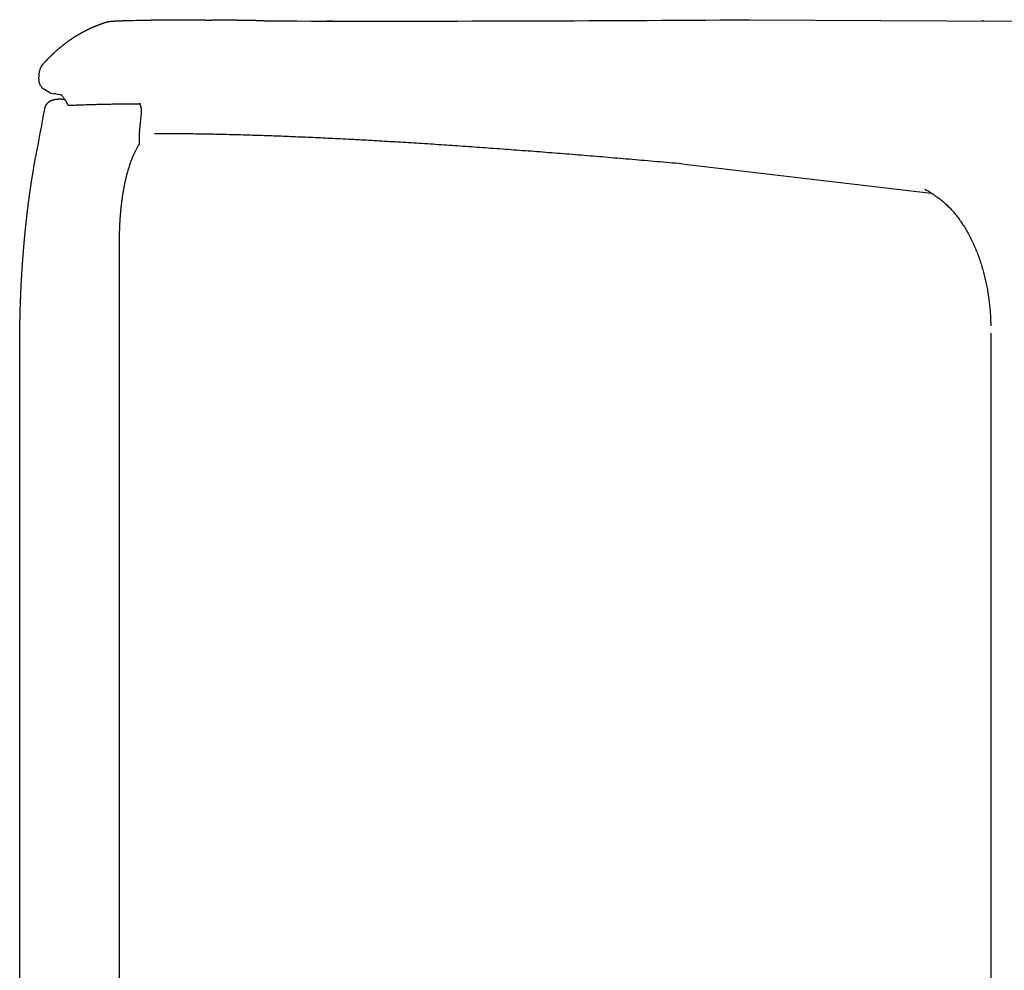
# Model space of a CAD drawing. Extents: x -65846 to 19517, y -104738 to 41141.
# Drawn here: x 7147 to 7694, y 29756 to 30284 of the extents above; entities that cross this region are included whole.
import ezdxf

# ---------------------------------------------------------------- set-up
doc = ezdxf.new("R2010")
doc.units = 0
doc.layers.get('0').update_dxf_attribs({"linetype": 'CONTINUOUS'})

msp = doc.modelspace()

# ---------------------------------------------------------------- linework, layer by layer
at = {"color": 40, "linetype": 'Continuous'}
for p, q in [((7196.47, 30283.14), (7196.47, 30283.14)), ((7196.47, 30283.14), (7196.47, 30283.14)), ((7250.03, 30284.28), (7253.54, 30284.29)), ((7282.61, 30283.86), (7284.71, 30283.81)), ((7320.37, 30283.75), (7317.31, 30283.75)), ((7552.29, 30284.5), (7698.48, 30283.69)), ((7682.12, 30283.93), (7681.64, 30283.93)), ((7157.41, 30251.6), (7157.8, 30255.83)), ((7163.92, 30243.62), (7166.28, 30243.28)), ((7170.03, 30240.39), (7171.16, 30240.39)), ((7171.03, 30241.26), (7170.98, 30241.33)), ((7170.98, 30241.33), (7171.03, 30241.26)), ((7213.84, 30237.8), (7212.9, 30237.8)), ((7214.21, 30232.8), (7213.43, 30223.34)), ((7213.3, 30221.76), (7213.3, 30221.95)), ((7213.3, 30215.35), (7213.3, 30221.76)), ((7514.71, 30204.34), (7653.3, 30188.1)), ((7202.07, 30161.76), (7202.07, 29466.31)), ((7686.45, 30110.31), (7686.45, 29490.31)), ((7146.78, 29393.45), (7146.78, 30102.27))]:
    msp.add_line(p, q, dxfattribs=at)
for centre, radius, start, end in [((7237.71, 29168.9), 1115.38, 91.0161, 91.66638), ((7304.35, 36247.41), 5963.63, 269.811268, 269.887596), ((7347.47, 57658.12), 27374.39, 269.885266, 270.428698), ((7163.9, 30255.27), 6.13, 138.578, 174.7235), ((7163.41, 30251.05), 6.02, 174.7853, 238.4762), ((7007.17, 29997.62), 291.7, 57.495, 58.3434), ((7165.73, 30234.18), 9.11, 82.6251, 86.9917), ((7165.73, 30234.15), 9.14, 82.6294, 86.982), ((7190.77, 30436.03), 194.28, 262.9445, 263.7442), ((7170.03, 30233.76), 6.63, 90.0326, 94.6121), ((7165.53, 30237.92), 6.44, 32.0507, 51.1671), ((7164.11, 30237.1), 8.08, 23.4424, 31.0042), ((23258.71, 27291.4), 16365.11, 169.638489, 169.733773), ((7219.66, 30221.95), 6.36, 170.9576, 180.0025), ((7208.15, 30223.78), 5.29, 350.9539, 355.2889), ((7651.43, 30188.86), 1.96, 135.6156, 142.6829), ((7508.06, 29936.53), 290.49, 59.9998, 60.7778)]:
    msp.add_arc(centre, radius, start, end, dxfattribs=at)
for points, knots in [([(7194.86, 30282.98), (7194.75, 30282.94), (7194.54, 30282.88), (7194.22, 30282.78), (7193.91, 30282.67), (7193.59, 30282.57), (7193.28, 30282.46), (7192.96, 30282.36), (7192.65, 30282.25), (7192.33, 30282.14), (7192.02, 30282.03), (7191.71, 30281.91), (7191.39, 30281.8), (7191.08, 30281.68), (7190.77, 30281.57), (7190.46, 30281.45), (7190.15, 30281.33), (7189.84, 30281.21), (7189.53, 30281.08), (7189.22, 30280.96), (7188.91, 30280.83), (7188.6, 30280.71), (7188.3, 30280.58), (7187.99, 30280.45), (7187.69, 30280.32), (7187.38, 30280.19), (7187.08, 30280.05), (7186.77, 30279.92), (7186.47, 30279.78), (7186.17, 30279.64), (7185.86, 30279.5), (7185.56, 30279.36), (7185.26, 30279.22), (7184.96, 30279.08), (7184.66, 30278.93), (7184.36, 30278.79), (7184.06, 30278.64), (7183.77, 30278.49), (7183.47, 30278.34), (7183.17, 30278.19), (7182.88, 30278.04), (7182.58, 30277.88), (7182.29, 30277.73), (7182, 30277.57), (7181.7, 30277.41), (7181.41, 30277.25), (7181.12, 30277.09), (7180.83, 30276.93), (7180.54, 30276.77), (7180.25, 30276.6), (7179.96, 30276.44), (7179.67, 30276.27), (7179.39, 30276.1), (7179.1, 30275.93), (7178.82, 30275.76), (7178.53, 30275.59), (7178.25, 30275.42), (7177.96, 30275.24), (7177.68, 30275.07), (7177.4, 30274.89), (7177.12, 30274.71), (7176.84, 30274.53), (7176.56, 30274.35), (7176.28, 30274.17), (7176, 30273.99), (7175.73, 30273.8), (7175.45, 30273.62), (7175.17, 30273.43), (7174.9, 30273.24), (7174.63, 30273.05), (7174.35, 30272.86), (7174.08, 30272.67), (7173.81, 30272.48), (7173.54, 30272.29), (7173.27, 30272.09), (7173, 30271.9), (7172.73, 30271.7), (7172.46, 30271.5), (7172.2, 30271.3), (7171.93, 30271.1), (7171.67, 30270.9), (7171.4, 30270.7), (7171.14, 30270.5), (7170.88, 30270.29), (7170.62, 30270.09), (7170.36, 30269.88), (7170.1, 30269.67), (7169.84, 30269.46), (7169.58, 30269.25), (7169.32, 30269.04), (7169.06, 30268.83), (7168.81, 30268.62), (7168.55, 30268.4), (7168.3, 30268.19), (7168.05, 30267.97), (7167.8, 30267.76), (7167.54, 30267.54), (7167.29, 30267.32), (7167.04, 30267.1), (7166.8, 30266.88), (7166.55, 30266.66), (7166.3, 30266.43), (7166.05, 30266.21), (7165.81, 30265.98), (7165.56, 30265.76), (7165.32, 30265.53), (7165.08, 30265.3), (7164.84, 30265.08), (7164.6, 30264.85), (7164.36, 30264.62), (7164.12, 30264.38), (7163.88, 30264.15), (7163.64, 30263.92), (7163.4, 30263.68), (7163.17, 30263.45), (7162.93, 30263.21), (7162.7, 30262.98), (7162.47, 30262.74), (7162.24, 30262.5), (7162, 30262.26), (7161.77, 30262.02), (7161.55, 30261.78), (7161.32, 30261.54), (7161.09, 30261.3), (7160.86, 30261.05), (7160.64, 30260.81), (7160.41, 30260.56), (7160.19, 30260.32), (7159.97, 30260.07), (7159.74, 30259.82), (7159.52, 30259.57), (7159.38, 30259.41), (7159.3, 30259.32)], [0, 0, 0, 0, 0.332663, 0.665322, 0.99798, 1.330637, 1.663294, 1.995953, 2.328612, 2.661272, 2.993933, 3.326593, 3.659254, 3.991914, 4.324574, 4.657234, 4.989895, 5.322555, 5.655216, 5.987877, 6.320537, 6.653198, 6.985859, 7.31852, 7.651181, 7.983843, 8.316504, 8.649165, 8.981826, 9.314487, 9.647148, 9.97981, 10.312471, 10.645132, 10.977793, 11.310455, 11.643116, 11.975777, 12.308439, 12.6411, 12.973762, 13.306423, 13.639084, 13.971745, 14.304406, 14.637067, 14.969728, 15.302389, 15.63505, 15.96771, 16.300371, 16.633032, 16.965693, 17.298354, 17.631014, 17.963675, 18.296336, 18.628997, 18.961658, 19.294318, 19.626979, 19.95964, 20.2923, 20.624961, 20.957622, 21.290282, 21.622943, 21.955603, 22.288264, 22.620924, 22.953585, 23.286245, 23.618906, 23.951566, 24.284226, 24.616887, 24.949547, 25.282207, 25.614867, 25.947528, 26.280188, 26.612848, 26.945508, 27.278168, 27.610828, 27.943488, 28.276148, 28.608808, 28.941468, 29.274128, 29.606788, 29.939448, 30.272107, 30.604767, 30.937427, 31.270087, 31.602746, 31.935406, 32.268066, 32.600725, 32.933385, 33.266045, 33.598704, 33.931364, 34.264023, 34.596683, 34.929342, 35.262002, 35.594661, 35.927321, 36.25998, 36.59264, 36.925299, 37.257958, 37.590618, 37.923277, 38.255936, 38.588595, 38.921254, 39.253914, 39.586573, 39.919233, 40.251893, 40.584552, 40.917211, 41.24987, 41.582527, 41.915184, 42.247841, 42.5805, 42.91316, 43.245825, 43.245825, 43.245825, 43.245825]), ([(7205.28, 30283.81), (7205.25, 30283.81), (7205.2, 30283.81), (7205.13, 30283.81), (7205.06, 30283.81), (7204.99, 30283.81), (7204.91, 30283.8), (7204.84, 30283.8), (7204.77, 30283.8), (7204.7, 30283.8), (7204.63, 30283.79), (7204.55, 30283.79), (7204.48, 30283.79), (7204.41, 30283.79), (7204.34, 30283.79), (7204.26, 30283.78), (7204.19, 30283.78), (7204.12, 30283.78), (7204.05, 30283.78), (7203.98, 30283.77), (7203.9, 30283.77), (7203.83, 30283.77), (7203.76, 30283.77), (7203.69, 30283.76), (7203.61, 30283.76), (7203.54, 30283.76), (7203.47, 30283.76), (7203.4, 30283.75), (7203.33, 30283.75), (7203.25, 30283.75), (7203.18, 30283.75), (7203.11, 30283.74), (7203.04, 30283.74), (7202.96, 30283.74), (7202.89, 30283.74), (7202.82, 30283.73), (7202.75, 30283.73), (7202.68, 30283.73), (7202.6, 30283.73), (7202.53, 30283.72), (7202.46, 30283.72), (7202.39, 30283.72), (7202.32, 30283.72), (7202.24, 30283.71), (7202.17, 30283.71), (7202.1, 30283.71), (7202.03, 30283.7), (7201.95, 30283.7), (7201.88, 30283.7), (7201.81, 30283.69), (7201.74, 30283.69), (7201.67, 30283.69), (7201.59, 30283.69), (7201.52, 30283.68), (7201.45, 30283.68), (7201.38, 30283.68), (7201.3, 30283.67), (7201.23, 30283.67), (7201.16, 30283.67), (7201.09, 30283.66), (7201.02, 30283.66), (7200.94, 30283.66), (7200.87, 30283.65), (7200.8, 30283.65), (7200.73, 30283.65), (7200.66, 30283.64), (7200.58, 30283.64), (7200.51, 30283.64), (7200.44, 30283.63), (7200.37, 30283.63), (7200.29, 30283.62), (7200.22, 30283.62), (7200.15, 30283.62), (7200.08, 30283.61), (7200.01, 30283.61), (7199.93, 30283.61), (7199.86, 30283.6), (7199.79, 30283.6), (7199.72, 30283.59), (7199.65, 30283.59), (7199.57, 30283.59), (7199.5, 30283.58), (7199.43, 30283.58), (7199.36, 30283.57), (7199.28, 30283.57), (7199.21, 30283.56), (7199.14, 30283.56), (7199.07, 30283.55), (7199, 30283.55), (7198.92, 30283.55), (7198.85, 30283.54), (7198.78, 30283.54), (7198.71, 30283.53), (7198.64, 30283.53), (7198.56, 30283.52), (7198.49, 30283.52), (7198.42, 30283.51), (7198.35, 30283.51), (7198.28, 30283.5), (7198.2, 30283.49), (7198.13, 30283.49), (7198.06, 30283.48), (7197.99, 30283.48), (7197.92, 30283.47), (7197.84, 30283.47), (7197.77, 30283.46), (7197.7, 30283.45), (7197.63, 30283.45), (7197.56, 30283.44), (7197.48, 30283.43), (7197.41, 30283.43), (7197.34, 30283.42), (7197.27, 30283.41), (7197.2, 30283.4), (7197.12, 30283.4), (7197.05, 30283.39), (7196.98, 30283.38), (7196.91, 30283.37), (7196.84, 30283.37), (7196.77, 30283.36), (7196.69, 30283.35), (7196.62, 30283.34), (7196.55, 30283.33), (7196.48, 30283.32), (7196.41, 30283.31), (7196.34, 30283.3), (7196.27, 30283.29), (7196.19, 30283.28), (7196.12, 30283.27), (7196.05, 30283.25), (7195.98, 30283.24), (7195.91, 30283.23), (7195.84, 30283.22), (7195.77, 30283.2), (7195.7, 30283.19), (7195.63, 30283.17), (7195.55, 30283.16), (7195.48, 30283.14), (7195.41, 30283.13), (7195.34, 30283.11), (7195.27, 30283.09), (7195.2, 30283.08), (7195.13, 30283.06), (7195.06, 30283.04), (7194.99, 30283.02), (7194.93, 30283), (7194.88, 30282.98), (7194.86, 30282.98)], [0, 0, 0, 0, 0.072233, 0.144466, 0.216699, 0.288932, 0.361165, 0.433397, 0.50563, 0.577863, 0.650096, 0.722329, 0.794562, 0.866795, 0.939027, 1.01126, 1.083493, 1.155726, 1.227959, 1.300192, 1.372425, 1.444658, 1.51689, 1.589123, 1.661356, 1.733589, 1.805822, 1.878055, 1.950288, 2.02252, 2.094753, 2.166986, 2.239219, 2.311452, 2.383685, 2.455918, 2.528151, 2.600383, 2.672616, 2.744849, 2.817082, 2.889315, 2.961548, 3.033781, 3.106014, 3.178247, 3.250479, 3.322712, 3.394945, 3.467178, 3.539411, 3.611644, 3.683877, 3.75611, 3.828342, 3.900575, 3.972808, 4.045041, 4.117274, 4.189507, 4.26174, 4.333973, 4.406205, 4.478438, 4.550671, 4.622904, 4.695137, 4.76737, 4.839603, 4.911836, 4.984069, 5.056301, 5.128534, 5.200767, 5.273, 5.345233, 5.417466, 5.489699, 5.561932, 5.634165, 5.706398, 5.77863, 5.850863, 5.923096, 5.995329, 6.067562, 6.139795, 6.212028, 6.284261, 6.356494, 6.428727, 6.50096, 6.573193, 6.645425, 6.717658, 6.789891, 6.862124, 6.934357, 7.00659, 7.078823, 7.151056, 7.223289, 7.295522, 7.367755, 7.439988, 7.512221, 7.584454, 7.656687, 7.72892, 7.801153, 7.873386, 7.945619, 8.017853, 8.090086, 8.162319, 8.234552, 8.306785, 8.379019, 8.451252, 8.523485, 8.595718, 8.667952, 8.740185, 8.812419, 8.884653, 8.956886, 9.02912, 9.101354, 9.173588, 9.245823, 9.318057, 9.390292, 9.462526, 9.534761, 9.606996, 9.679231, 9.751468, 9.823705, 9.895943, 9.96818, 10.040418, 10.112656, 10.184895, 10.257135, 10.329377, 10.401621, 10.473869, 10.473869, 10.473869, 10.473869]), ([(7250.03, 30284.28), (7249.59, 30284.29), (7248.7, 30284.29), (7247.38, 30284.3), (7246.07, 30284.3), (7244.75, 30284.31), (7243.44, 30284.31), (7242.14, 30284.31), (7240.83, 30284.31), (7239.53, 30284.31), (7238.24, 30284.31), (7236.95, 30284.3), (7235.66, 30284.3), (7234.38, 30284.29), (7233.1, 30284.29), (7231.82, 30284.28), (7230.55, 30284.27), (7229.28, 30284.26), (7228.02, 30284.25), (7226.75, 30284.24), (7225.5, 30284.22), (7224.24, 30284.21), (7223, 30284.19), (7221.75, 30284.17), (7220.51, 30284.15), (7219.27, 30284.13), (7218.45, 30284.12), (7218.04, 30284.11)], [0, 0, 0, 0, 1.325001, 2.646286, 3.963849, 5.277685, 6.587788, 7.89415, 9.196765, 10.495624, 11.79072, 13.082044, 14.369587, 15.653339, 16.933293, 18.209439, 19.481768, 20.750271, 22.014939, 23.275764, 24.532738, 25.785854, 27.035103, 28.280479, 29.521977, 30.759591, 31.993316, 31.993316, 31.993316, 31.993316]), ([(7282.61, 30283.86), (7282.51, 30283.86), (7282.31, 30283.86), (7282, 30283.87), (7281.69, 30283.88), (7281.39, 30283.88), (7281.08, 30283.89), (7280.78, 30283.9), (7280.47, 30283.9), (7280.16, 30283.91), (7279.85, 30283.92), (7279.55, 30283.92), (7279.24, 30283.93), (7278.93, 30283.94), (7278.62, 30283.94), (7278.31, 30283.95), (7278.01, 30283.96), (7277.7, 30283.96), (7277.39, 30283.97), (7277.09, 30283.97), (7276.78, 30283.98), (7276.48, 30283.99), (7276.17, 30283.99), (7275.87, 30284), (7275.57, 30284), (7275.27, 30284.01), (7274.97, 30284.02), (7274.68, 30284.02), (7274.39, 30284.03), (7274.1, 30284.03), (7273.81, 30284.04), (7273.52, 30284.04), (7273.22, 30284.05), (7272.93, 30284.05), (7272.63, 30284.06), (7272.34, 30284.06), (7272.04, 30284.07), (7271.75, 30284.07), (7271.46, 30284.08), (7271.16, 30284.08), (7270.87, 30284.09), (7270.58, 30284.09), (7270.29, 30284.1), (7270, 30284.1), (7269.71, 30284.11), (7269.41, 30284.11), (7269.12, 30284.12), (7268.83, 30284.12), (7268.54, 30284.12), (7268.24, 30284.13), (7267.95, 30284.13), (7267.67, 30284.14), (7267.41, 30284.14), (7267.18, 30284.15), (7266.97, 30284.15), (7266.75, 30284.15), (7266.5, 30284.15), (7266.22, 30284.16), (7265.93, 30284.16), (7265.63, 30284.17), (7265.34, 30284.17), (7265.05, 30284.17), (7264.75, 30284.18), (7264.46, 30284.18), (7264.16, 30284.19), (7263.87, 30284.19), (7263.57, 30284.19), (7263.28, 30284.2), (7262.99, 30284.2), (7262.69, 30284.2), (7262.4, 30284.21), (7262.11, 30284.21), (7261.82, 30284.21), (7261.52, 30284.22), (7261.23, 30284.22), (7260.94, 30284.22), (7260.65, 30284.23), (7260.37, 30284.23), (7260.08, 30284.23), (7259.79, 30284.24), (7259.51, 30284.24), (7259.22, 30284.24), (7258.93, 30284.24), (7258.65, 30284.25), (7258.36, 30284.25), (7258.08, 30284.25), (7257.79, 30284.25), (7257.51, 30284.26), (7257.22, 30284.26), (7256.94, 30284.26), (7256.66, 30284.26), (7256.37, 30284.27), (7256.09, 30284.27), (7255.8, 30284.27), (7255.52, 30284.27), (7255.24, 30284.27), (7254.95, 30284.28), (7254.67, 30284.28), (7254.39, 30284.28), (7254.11, 30284.28), (7253.82, 30284.28), (7253.63, 30284.29), (7253.54, 30284.29)], [0, 0, 0, 0, 0.305116, 0.610376, 0.915925, 1.221858, 1.528231, 1.835061, 2.142329, 2.449991, 2.757975, 3.06619, 3.374529, 3.682874, 3.991099, 4.299075, 4.606676, 4.913781, 5.22028, 5.526079, 5.8311, 6.135293, 6.438634, 6.74113, 7.042829, 7.343816, 7.644165, 7.93944, 8.225116, 8.507476, 8.79561, 9.091669, 9.388595, 9.68476, 9.98018, 10.274894, 10.568957, 10.862439, 11.155421, 11.447992, 11.740248, 12.032282, 12.324191, 12.616063, 12.907979, 13.200012, 13.492216, 13.784631, 14.077274, 14.37014, 14.663195, 14.955382, 15.220858, 15.439549, 15.634486, 15.845985, 16.102583, 16.392934, 16.686352, 16.980019, 17.273922, 17.568032, 17.862303, 18.15668, 18.451095, 18.745475, 19.03974, 19.333806, 19.62759, 19.921009, 20.213984, 20.506443, 20.798318, 21.089555, 21.380112, 21.66996, 21.959089, 22.247505, 22.53524, 22.822345, 23.1089, 23.395013, 23.680812, 23.966361, 24.251671, 24.536751, 24.821609, 25.106255, 25.390698, 25.674946, 25.95901, 26.242897, 26.526618, 26.810181, 27.093595, 27.37687, 27.660014, 27.943037, 28.225948, 28.508756, 28.79147, 29.0741, 29.0741, 29.0741, 29.0741]), ([(7681.64, 30283.93), (7681.65, 30283.93), (7681.68, 30283.93), (7681.72, 30283.93), (7681.76, 30283.93), (7681.81, 30283.93), (7681.85, 30283.93), (7681.89, 30283.93), (7681.93, 30283.93), (7681.97, 30283.93), (7682.01, 30283.93), (7682.05, 30283.93), (7682.09, 30283.93), (7682.13, 30283.93), (7682.17, 30283.93), (7682.2, 30283.93), (7682.24, 30283.93), (7682.28, 30283.93), (7682.31, 30283.93), (7682.35, 30283.93), (7682.38, 30283.93), (7682.41, 30283.93), (7682.45, 30283.93), (7682.48, 30283.93), (7682.51, 30283.93), (7682.54, 30283.92), (7682.57, 30283.92), (7682.59, 30283.92), (7682.62, 30283.92), (7682.64, 30283.92), (7682.66, 30283.92), (7682.68, 30283.92), (7682.7, 30283.92), (7682.72, 30283.92), (7682.73, 30283.92), (7682.74, 30283.92), (7682.76, 30283.92), (7682.76, 30283.92), (7682.77, 30283.92), (7682.78, 30283.92), (7682.78, 30283.92), (7682.78, 30283.92), (7682.78, 30283.92)], [0, 0, 0, 0, 0.042907, 0.085608, 0.128056, 0.17021, 0.212033, 0.253489, 0.294546, 0.335175, 0.375347, 0.415035, 0.45421, 0.492845, 0.53091, 0.568377, 0.605212, 0.641381, 0.676845, 0.711562, 0.745486, 0.778565, 0.810742, 0.841953, 0.87213, 0.901193, 0.929058, 0.955632, 0.98081, 1.004482, 1.026523, 1.046806, 1.065239, 1.081761, 1.096334, 1.108938, 1.11957, 1.12824, 1.134966, 1.139776, 1.142705, 1.143842, 1.143842, 1.143842, 1.143842]), ([(7169.5, 30240.37), (7169.48, 30240.37), (7169.45, 30240.36), (7169.41, 30240.36), (7169.36, 30240.36), (7169.32, 30240.35), (7169.27, 30240.35), (7169.23, 30240.35), (7169.19, 30240.34), (7169.14, 30240.34), (7169.1, 30240.33), (7169.05, 30240.33), (7169.01, 30240.33), (7168.96, 30240.32), (7168.92, 30240.32), (7168.88, 30240.31), (7168.83, 30240.31), (7168.79, 30240.31), (7168.74, 30240.3), (7168.7, 30240.3), (7168.65, 30240.29), (7168.61, 30240.29), (7168.57, 30240.29), (7168.52, 30240.28), (7168.48, 30240.28), (7168.43, 30240.27), (7168.39, 30240.27), (7168.34, 30240.26), (7168.3, 30240.26), (7168.26, 30240.25), (7168.21, 30240.25), (7168.17, 30240.25), (7168.12, 30240.24), (7168.08, 30240.24), (7168.03, 30240.23), (7167.99, 30240.23), (7167.95, 30240.22), (7167.9, 30240.22), (7167.86, 30240.21), (7167.81, 30240.21), (7167.77, 30240.2), (7167.72, 30240.2), (7167.68, 30240.19), (7167.64, 30240.19), (7167.59, 30240.18), (7167.55, 30240.18), (7167.5, 30240.17), (7167.46, 30240.16), (7167.42, 30240.16), (7167.37, 30240.15), (7167.33, 30240.15), (7167.28, 30240.14), (7167.24, 30240.14), (7167.2, 30240.13), (7167.15, 30240.12), (7167.11, 30240.12), (7167.06, 30240.11), (7167.02, 30240.11), (7166.97, 30240.1), (7166.93, 30240.09), (7166.89, 30240.09), (7166.84, 30240.08), (7166.8, 30240.07), (7166.75, 30240.07), (7166.71, 30240.06), (7166.67, 30240.05), (7166.62, 30240.05), (7166.58, 30240.04), (7166.53, 30240.03), (7166.49, 30240.03), (7166.45, 30240.02), (7166.4, 30240.01), (7166.36, 30240), (7166.32, 30240), (7166.27, 30239.99), (7166.23, 30239.98), (7166.18, 30239.97), (7166.14, 30239.96), (7166.1, 30239.95), (7166.05, 30239.95), (7166.01, 30239.94), (7165.97, 30239.93), (7165.92, 30239.92), (7165.88, 30239.91), (7165.84, 30239.9), (7165.79, 30239.89), (7165.75, 30239.88), (7165.7, 30239.87), (7165.66, 30239.86), (7165.62, 30239.85), (7165.57, 30239.84), (7165.53, 30239.83), (7165.49, 30239.82), (7165.45, 30239.81), (7165.4, 30239.8), (7165.36, 30239.79), (7165.32, 30239.78), (7165.27, 30239.77), (7165.23, 30239.75), (7165.19, 30239.74), (7165.14, 30239.73), (7165.1, 30239.72), (7165.06, 30239.71), (7165.02, 30239.69), (7164.97, 30239.68), (7164.93, 30239.67), (7164.89, 30239.65), (7164.85, 30239.64), (7164.8, 30239.63), (7164.76, 30239.61), (7164.72, 30239.6), (7164.68, 30239.58), (7164.64, 30239.57), (7164.59, 30239.55), (7164.55, 30239.54), (7164.51, 30239.52), (7164.47, 30239.51), (7164.43, 30239.49), (7164.39, 30239.47), (7164.34, 30239.46), (7164.3, 30239.44), (7164.26, 30239.42), (7164.22, 30239.41), (7164.18, 30239.39), (7164.14, 30239.37), (7164.1, 30239.35), (7164.06, 30239.33), (7164.02, 30239.32), (7163.98, 30239.3), (7163.94, 30239.28), (7163.9, 30239.26), (7163.86, 30239.24), (7163.82, 30239.22), (7163.78, 30239.2), (7163.74, 30239.18), (7163.7, 30239.16), (7163.66, 30239.14), (7163.62, 30239.12), (7163.58, 30239.09), (7163.54, 30239.07), (7163.5, 30239.05), (7163.47, 30239.03), (7163.43, 30239.01), (7163.39, 30238.98), (7163.35, 30238.96), (7163.31, 30238.94), (7163.28, 30238.91), (7163.24, 30238.89), (7163.2, 30238.86), (7163.16, 30238.84), (7163.13, 30238.82), (7163.09, 30238.79), (7163.05, 30238.77), (7163.02, 30238.74), (7162.98, 30238.71), (7162.94, 30238.69), (7162.91, 30238.66), (7162.87, 30238.64), (7162.84, 30238.61), (7162.8, 30238.58), (7162.76, 30238.56), (7162.73, 30238.53), (7162.69, 30238.5), (7162.66, 30238.47), (7162.63, 30238.45), (7162.59, 30238.42), (7162.56, 30238.39), (7162.52, 30238.36), (7162.49, 30238.33), (7162.46, 30238.3), (7162.42, 30238.27), (7162.39, 30238.24), (7162.36, 30238.21), (7162.32, 30238.18), (7162.29, 30238.15), (7162.26, 30238.12), (7162.23, 30238.09), (7162.2, 30238.06), (7162.16, 30238.03), (7162.13, 30237.99), (7162.1, 30237.96), (7162.07, 30237.93), (7162.04, 30237.9), (7162.01, 30237.87), (7161.98, 30237.83), (7161.95, 30237.8), (7161.92, 30237.77), (7161.89, 30237.73), (7161.86, 30237.7), (7161.83, 30237.67), (7161.8, 30237.63), (7161.78, 30237.6), (7161.75, 30237.56), (7161.72, 30237.53), (7161.69, 30237.49), (7161.66, 30237.46), (7161.64, 30237.42), (7161.61, 30237.39), (7161.58, 30237.35), (7161.56, 30237.32), (7161.53, 30237.28), (7161.5, 30237.25), (7161.48, 30237.21), (7161.45, 30237.17), (7161.43, 30237.14), (7161.4, 30237.1), (7161.38, 30237.06), (7161.35, 30237.02), (7161.33, 30236.99), (7161.31, 30236.95), (7161.28, 30236.91), (7161.26, 30236.87), (7161.24, 30236.84), (7161.21, 30236.8), (7161.19, 30236.76), (7161.17, 30236.72), (7161.15, 30236.68), (7161.13, 30236.64), (7161.11, 30236.6), (7161.08, 30236.56), (7161.06, 30236.52), (7161.04, 30236.49), (7161.02, 30236.45), (7161, 30236.41), (7160.98, 30236.37), (7160.96, 30236.33), (7160.95, 30236.29), (7160.93, 30236.24), (7160.91, 30236.2), (7160.89, 30236.16), (7160.87, 30236.12), (7160.86, 30236.08), (7160.84, 30236.04), (7160.82, 30236), (7160.8, 30235.96), (7160.79, 30235.92), (7160.77, 30235.88), (7160.76, 30235.83), (7160.74, 30235.79), (7160.73, 30235.75), (7160.71, 30235.71), (7160.7, 30235.67), (7160.68, 30235.62), (7160.67, 30235.58), (7160.66, 30235.54), (7160.64, 30235.5), (7160.63, 30235.45), (7160.62, 30235.41), (7160.6, 30235.37), (7160.59, 30235.33), (7160.58, 30235.28), (7160.57, 30235.24), (7160.56, 30235.2), (7160.55, 30235.15), (7160.54, 30235.11), (7160.53, 30235.07), (7160.52, 30235.02), (7160.51, 30234.98), (7160.5, 30234.94), (7160.49, 30234.89), (7160.48, 30234.85), (7160.48, 30234.82), (7160.47, 30234.81)], [0, 0, 0, 0, 0.044496, 0.088991, 0.133486, 0.177982, 0.222477, 0.266972, 0.311467, 0.355963, 0.400458, 0.444953, 0.489448, 0.533944, 0.578439, 0.622934, 0.667429, 0.711925, 0.75642, 0.800915, 0.84541, 0.889906, 0.934401, 0.978896, 1.023391, 1.067887, 1.112382, 1.156877, 1.201372, 1.245868, 1.290363, 1.334858, 1.379353, 1.423849, 1.468344, 1.512839, 1.557334, 1.60183, 1.646325, 1.69082, 1.735315, 1.779811, 1.824306, 1.868801, 1.913297, 1.957792, 2.002287, 2.046782, 2.091278, 2.135773, 2.180268, 2.224763, 2.269259, 2.313754, 2.358249, 2.402745, 2.44724, 2.491735, 2.536231, 2.580726, 2.625221, 2.669716, 2.714212, 2.758707, 2.803203, 2.847698, 2.892193, 2.936688, 2.981184, 3.025679, 3.070174, 3.11467, 3.159165, 3.20366, 3.248155, 3.292651, 3.337146, 3.381641, 3.426137, 3.470632, 3.515127, 3.559623, 3.604118, 3.648613, 3.693108, 3.737604, 3.782099, 3.826595, 3.87109, 3.915585, 3.960081, 4.004576, 4.049071, 4.093567, 4.138062, 4.182558, 4.227053, 4.271549, 4.316044, 4.36054, 4.405035, 4.449531, 4.494026, 4.538522, 4.583018, 4.627513, 4.672009, 4.716505, 4.761001, 4.805497, 4.849994, 4.894491, 4.938988, 4.983486, 5.027983, 5.072481, 5.116979, 5.161476, 5.205974, 5.250472, 5.29497, 5.339468, 5.383966, 5.428464, 5.472963, 5.517462, 5.561962, 5.606462, 5.650962, 5.695462, 5.739962, 5.784461, 5.82896, 5.873458, 5.917956, 5.962454, 6.006951, 6.051448, 6.095945, 6.140442, 6.184939, 6.229437, 6.273935, 6.318433, 6.362931, 6.407429, 6.451928, 6.496426, 6.540924, 6.585422, 6.62992, 6.674417, 6.718915, 6.763413, 6.807912, 6.852412, 6.896914, 6.941417, 6.985921, 7.030426, 7.074931, 7.119437, 7.163944, 7.208451, 7.252958, 7.297465, 7.341973, 7.38648, 7.430988, 7.475495, 7.520002, 7.564509, 7.609016, 7.653523, 7.69803, 7.742536, 7.787042, 7.831548, 7.876054, 7.92056, 7.965065, 8.00957, 8.054076, 8.098581, 8.143086, 8.187591, 8.232097, 8.276603, 8.321109, 8.365615, 8.410121, 8.454628, 8.499135, 8.543641, 8.588148, 8.632655, 8.677162, 8.721668, 8.766175, 8.810682, 8.855188, 8.899695, 8.944201, 8.988707, 9.033213, 9.077719, 9.122225, 9.166731, 9.211236, 9.255742, 9.300248, 9.344755, 9.389261, 9.433767, 9.478273, 9.52278, 9.567286, 9.611792, 9.656299, 9.700805, 9.745311, 9.789817, 9.834323, 9.878829, 9.923335, 9.967841, 10.012347, 10.056853, 10.101359, 10.145865, 10.190371, 10.234877, 10.279382, 10.323888, 10.368393, 10.412899, 10.457405, 10.501911, 10.546417, 10.590923, 10.635429, 10.679936, 10.724443, 10.76895, 10.813457, 10.857963, 10.902469, 10.946975, 10.991481, 11.035985, 11.080489, 11.124992, 11.169495, 11.213997, 11.258499, 11.303002, 11.347506, 11.392011, 11.436518, 11.481027, 11.525539, 11.570054, 11.570054, 11.570054, 11.570054]), ([(7173.67, 30236.91), (7173.65, 30236.96), (7173.61, 30237.05), (7173.56, 30237.2), (7173.5, 30237.34), (7173.44, 30237.48), (7173.39, 30237.62), (7173.33, 30237.75), (7173.27, 30237.88), (7173.21, 30238.01), (7173.16, 30238.14), (7173.1, 30238.26), (7173.04, 30238.38), (7172.99, 30238.5), (7172.93, 30238.61), (7172.87, 30238.72), (7172.81, 30238.83), (7172.76, 30238.93), (7172.7, 30239.03), (7172.64, 30239.13), (7172.58, 30239.22), (7172.53, 30239.31), (7172.47, 30239.4), (7172.41, 30239.48), (7172.36, 30239.56), (7172.3, 30239.64), (7172.24, 30239.71), (7172.18, 30239.78), (7172.13, 30239.84), (7172.07, 30239.91), (7172.01, 30239.96), (7171.95, 30240.02), (7171.9, 30240.07), (7171.84, 30240.12), (7171.78, 30240.16), (7171.73, 30240.2), (7171.67, 30240.24), (7171.61, 30240.27), (7171.56, 30240.3), (7171.5, 30240.32), (7171.44, 30240.34), (7171.39, 30240.36), (7171.33, 30240.37), (7171.27, 30240.38), (7171.22, 30240.39), (7171.18, 30240.39), (7171.16, 30240.39)], [0, 0, 0, 0, 0.150927, 0.307939, 0.462064, 0.613349, 0.761839, 0.907574, 1.05059, 1.19092, 1.328594, 1.463626, 1.595982, 1.725619, 1.8525, 1.976593, 2.097869, 2.216303, 2.331875, 2.44457, 2.554377, 2.661291, 2.76531, 2.86644, 2.964691, 3.06008, 3.15263, 3.24237, 3.329339, 3.413582, 3.495152, 3.574114, 3.65054, 3.724515, 3.796136, 3.865512, 3.932764, 3.998031, 4.061464, 4.12323, 4.183512, 4.242509, 4.300437, 4.357528, 4.414024, 4.470175, 4.470175, 4.470175, 4.470175]), ([(7173.67, 30236.91), (7174.16, 30236.93), (7175.16, 30236.98), (7176.65, 30237.03), (7178.15, 30237.09), (7179.66, 30237.15), (7181.18, 30237.2), (7182.7, 30237.25), (7184.23, 30237.3), (7185.76, 30237.34), (7187.31, 30237.39), (7188.86, 30237.43), (7190.41, 30237.47), (7191.97, 30237.5), (7193.54, 30237.54), (7195.12, 30237.57), (7196.7, 30237.6), (7198.29, 30237.63), (7199.89, 30237.66), (7201.49, 30237.68), (7203.1, 30237.71), (7204.72, 30237.73), (7206.34, 30237.74), (7207.97, 30237.76), (7209.6, 30237.77), (7211.25, 30237.79), (7212.34, 30237.79), (7212.89, 30237.8)], [0, 0, 0, 0, 1.489289, 2.985364, 4.488218, 5.997842, 7.514228, 9.037364, 10.567238, 12.103837, 13.647146, 15.197151, 16.753835, 18.317182, 19.887176, 21.4638, 23.047036, 24.636868, 26.23328, 27.836256, 29.44578, 31.061839, 32.684417, 34.313503, 35.949086, 37.591156, 39.239704, 39.239704, 39.239704, 39.239704]), ([(7212.89, 30237.8), (7212.91, 30237.8), (7212.95, 30237.79), (7213, 30237.79), (7213.06, 30237.77), (7213.11, 30237.76), (7213.16, 30237.73), (7213.22, 30237.7), (7213.27, 30237.67), (7213.32, 30237.63), (7213.37, 30237.59), (7213.42, 30237.54), (7213.46, 30237.49), (7213.51, 30237.44), (7213.55, 30237.38), (7213.6, 30237.31), (7213.64, 30237.24), (7213.68, 30237.17), (7213.72, 30237.1), (7213.76, 30237.02), (7213.79, 30236.93), (7213.83, 30236.85), (7213.86, 30236.76), (7213.89, 30236.67), (7213.92, 30236.57), (7213.95, 30236.48), (7213.98, 30236.38), (7214.01, 30236.28), (7214.03, 30236.17), (7214.06, 30236.07), (7214.08, 30235.96), (7214.1, 30235.85), (7214.12, 30235.74), (7214.14, 30235.63), (7214.15, 30235.52), (7214.17, 30235.4), (7214.18, 30235.29), (7214.2, 30235.17), (7214.21, 30235.05), (7214.22, 30234.93), (7214.23, 30234.81), (7214.23, 30234.69), (7214.24, 30234.56), (7214.25, 30234.44), (7214.25, 30234.32), (7214.25, 30234.19), (7214.26, 30234.07), (7214.26, 30233.94), (7214.26, 30233.81), (7214.25, 30233.69), (7214.25, 30233.56), (7214.25, 30233.43), (7214.24, 30233.31), (7214.23, 30233.18), (7214.23, 30233.05), (7214.22, 30232.92), (7214.21, 30232.84), (7214.21, 30232.8)], [0, 0, 0, 0, 0.055408, 0.110804, 0.166586, 0.223142, 0.280834, 0.339989, 0.400891, 0.46378, 0.528849, 0.59625, 0.666092, 0.738447, 0.813354, 0.890827, 0.970867, 1.053461, 1.138579, 1.226174, 1.316188, 1.408553, 1.503191, 1.600018, 1.698945, 1.799882, 1.902733, 2.007405, 2.113803, 2.221835, 2.33141, 2.442444, 2.554855, 2.668568, 2.783514, 2.899631, 3.016866, 3.135166, 3.25447, 3.374717, 3.495849, 3.617806, 3.740532, 3.86397, 3.988065, 4.112764, 4.238014, 4.363764, 4.489964, 4.616566, 4.74352, 4.870782, 4.998305, 5.126046, 5.253961, 5.38201, 5.510151, 5.510151, 5.510151, 5.510151]), ([(7514.71, 30204.34), (7510.11, 30204.75), (7500.95, 30205.56), (7487.3, 30206.74), (7473.8, 30207.88), (7460.47, 30208.99), (7447.31, 30210.05), (7434.31, 30211.07), (7421.48, 30212.04), (7408.82, 30212.98), (7396.33, 30213.86), (7384.02, 30214.71), (7371.88, 30215.5), (7359.93, 30216.25), (7348.16, 30216.94), (7336.57, 30217.59), (7325.16, 30218.19), (7313.95, 30218.73), (7302.92, 30219.22), (7292.08, 30219.66), (7281.44, 30220.04), (7270.99, 30220.37), (7260.75, 30220.63), (7250.7, 30220.85), (7240.85, 30221), (7231.21, 30221.09), (7224.84, 30221.11), (7221.7, 30221.11)], [0, 0, 0, 0, 13.867989, 27.574454, 41.117362, 54.49467, 67.70433, 80.744286, 93.612482, 106.306861, 118.825369, 131.165957, 143.326585, 155.305223, 167.099855, 178.708484, 190.129129, 201.359836, 212.398675, 223.243746, 233.893182, 244.345155, 254.597877, 264.649604, 274.498643, 284.143355, 293.58216, 293.58216, 293.58216, 293.58216]), ([(7213.3, 30215.35), (7213.16, 30215.14), (7212.88, 30214.73), (7212.48, 30214.09), (7212.08, 30213.42), (7211.7, 30212.74), (7211.31, 30212.03), (7210.94, 30211.31), (7210.57, 30210.56), (7210.22, 30209.8), (7209.87, 30209.01), (7209.52, 30208.21), (7209.19, 30207.39), (7208.86, 30206.56), (7208.54, 30205.71), (7208.23, 30204.84), (7207.93, 30203.96), (7207.63, 30203.06), (7207.34, 30202.15), (7207.06, 30201.23), (7206.79, 30200.3), (7206.53, 30199.35), (7206.27, 30198.39), (7206.03, 30197.42), (7205.79, 30196.45), (7205.55, 30195.46), (7205.33, 30194.46), (7205.11, 30193.45), (7204.9, 30192.43), (7204.7, 30191.4), (7204.51, 30190.37), (7204.32, 30189.33), (7204.14, 30188.28), (7203.97, 30187.22), (7203.81, 30186.16), (7203.65, 30185.09), (7203.5, 30184.02), (7203.36, 30182.94), (7203.23, 30181.85), (7203.1, 30180.76), (7202.98, 30179.67), (7202.87, 30178.57), (7202.77, 30177.47), (7202.67, 30176.36), (7202.58, 30175.25), (7202.5, 30174.14), (7202.42, 30173.02), (7202.36, 30171.9), (7202.3, 30170.78), (7202.24, 30169.66), (7202.2, 30168.53), (7202.16, 30167.41), (7202.12, 30166.28), (7202.1, 30165.15), (7202.08, 30164.02), (7202.07, 30162.89), (7202.07, 30162.14), (7202.07, 30161.76)], [0, 0, 0, 0, 0.740684, 1.497088, 2.269008, 3.056198, 3.858377, 4.675233, 5.506426, 6.351597, 7.210368, 8.08235, 8.967144, 9.864345, 10.773547, 11.694347, 12.626343, 13.569144, 14.522369, 15.48565, 16.458636, 17.440994, 18.432401, 19.432524, 20.441032, 21.457596, 22.481892, 23.513601, 24.552408, 25.598004, 26.650083, 27.708347, 28.7725, 29.842254, 30.917323, 31.997431, 33.082302, 34.171669, 35.265267, 36.362839, 37.464131, 38.568894, 39.676885, 40.787863, 41.901594, 43.017848, 44.136398, 45.257023, 46.379503, 47.503626, 48.629179, 49.755957, 50.883754, 52.012372, 53.141614, 54.271279, 55.401146, 55.401146, 55.401146, 55.401146]), ([(7146.78, 30102.27), (7146.78, 30102.52), (7146.78, 30103.02), (7146.78, 30103.78), (7146.78, 30104.54), (7146.79, 30105.3), (7146.79, 30106.06), (7146.79, 30106.82), (7146.8, 30107.58), (7146.8, 30108.34), (7146.81, 30109.1), (7146.82, 30109.86), (7146.83, 30110.61), (7146.84, 30111.37), (7146.85, 30112.13), (7146.86, 30112.89), (7146.87, 30113.65), (7146.88, 30114.41), (7146.9, 30115.17), (7146.91, 30115.93), (7146.92, 30116.69), (7146.94, 30117.45), (7146.96, 30118.2), (7146.97, 30118.96), (7146.99, 30119.72), (7147.01, 30120.48), (7147.03, 30121.24), (7147.05, 30122), (7147.07, 30122.76), (7147.1, 30123.52), (7147.12, 30124.27), (7147.14, 30125.03), (7147.17, 30125.79), (7147.2, 30126.55), (7147.22, 30127.31), (7147.25, 30128.07), (7147.28, 30128.83), (7147.31, 30129.58), (7147.34, 30130.34), (7147.37, 30131.1), (7147.4, 30131.86), (7147.43, 30132.62), (7147.47, 30133.38), (7147.5, 30134.13), (7147.54, 30134.89), (7147.57, 30135.65), (7147.61, 30136.41), (7147.65, 30137.17), (7147.69, 30137.93), (7147.73, 30138.68), (7147.77, 30139.44), (7147.81, 30140.2), (7147.85, 30140.96), (7147.9, 30141.72), (7147.94, 30142.47), (7147.99, 30143.23), (7148.03, 30143.99), (7148.08, 30144.75), (7148.13, 30145.5), (7148.18, 30146.26), (7148.23, 30147.02), (7148.28, 30147.78), (7148.33, 30148.53), (7148.38, 30149.29), (7148.44, 30150.05), (7148.49, 30150.8), (7148.55, 30151.56), (7148.6, 30152.32), (7148.66, 30153.08), (7148.72, 30153.83), (7148.78, 30154.59), (7148.84, 30155.35), (7148.9, 30156.1), (7148.96, 30156.86), (7149.02, 30157.61), (7149.09, 30158.37), (7149.15, 30159.13), (7149.22, 30159.88), (7149.29, 30160.64), (7149.35, 30161.4), (7149.42, 30162.15), (7149.49, 30162.91), (7149.56, 30163.66), (7149.64, 30164.42), (7149.71, 30165.17), (7149.78, 30165.93), (7149.86, 30166.69), (7149.93, 30167.44), (7150.01, 30168.2), (7150.09, 30168.95), (7150.17, 30169.71), (7150.25, 30170.46), (7150.33, 30171.22), (7150.41, 30171.97), (7150.49, 30172.72), (7150.58, 30173.48), (7150.66, 30174.23), (7150.75, 30174.99), (7150.83, 30175.74), (7150.92, 30176.5), (7151.01, 30177.25), (7151.1, 30178), (7151.19, 30178.76), (7151.28, 30179.51), (7151.38, 30180.26), (7151.47, 30181.02), (7151.57, 30181.77), (7151.66, 30182.52), (7151.76, 30183.28), (7151.86, 30184.03), (7151.96, 30184.78), (7152.06, 30185.53), (7152.16, 30186.28), (7152.26, 30187.04), (7152.37, 30187.79), (7152.47, 30188.54), (7152.58, 30189.29), (7152.69, 30190.04), (7152.8, 30190.79), (7152.9, 30191.55), (7153.02, 30192.3), (7153.13, 30193.05), (7153.24, 30193.8), (7153.35, 30194.55), (7153.47, 30195.3), (7153.58, 30196.05), (7153.7, 30196.8), (7153.82, 30197.55), (7153.94, 30198.3), (7154.06, 30199.05), (7154.18, 30199.8), (7154.31, 30200.55), (7154.43, 30201.3), (7154.56, 30202.04), (7154.68, 30202.79), (7154.81, 30203.54), (7154.94, 30204.29), (7155.07, 30205.04), (7155.2, 30205.78), (7155.33, 30206.53), (7155.46, 30207.28), (7155.55, 30207.78), (7155.6, 30208.03)], [0, 0, 0, 0, 0.75906, 1.518119, 2.277177, 3.036236, 3.795294, 4.554352, 5.313411, 6.072469, 6.831528, 7.590587, 8.349646, 9.108704, 9.867763, 10.626822, 11.38588, 12.144939, 12.903998, 13.663056, 14.422115, 15.181174, 15.940233, 16.699291, 17.45835, 18.217409, 18.976468, 19.735526, 20.494585, 21.253644, 22.012703, 22.771762, 23.53082, 24.289879, 25.048938, 25.807997, 26.567056, 27.326114, 28.085173, 28.844232, 29.603291, 30.36235, 31.121409, 31.880468, 32.639527, 33.398585, 34.157644, 34.916703, 35.675762, 36.434821, 37.19388, 37.952939, 38.711998, 39.471057, 40.230116, 40.989175, 41.748234, 42.507293, 43.266352, 44.025411, 44.78447, 45.543529, 46.302588, 47.061647, 47.820706, 48.579766, 49.338825, 50.097884, 50.856943, 51.616002, 52.375061, 53.13412, 53.89318, 54.652239, 55.411298, 56.170357, 56.929416, 57.688476, 58.447535, 59.206594, 59.965653, 60.724713, 61.483772, 62.242831, 63.00189, 63.76095, 64.520009, 65.279068, 66.038128, 66.797187, 67.556247, 68.315306, 69.074366, 69.833425, 70.592484, 71.351543, 72.110601, 72.86966, 73.628718, 74.387777, 75.146836, 75.905894, 76.664953, 77.424012, 78.18307, 78.942129, 79.701188, 80.460246, 81.219305, 81.978364, 82.737423, 83.496481, 84.25554, 85.014599, 85.773658, 86.532716, 87.291775, 88.050834, 88.809893, 89.568952, 90.32801, 91.087069, 91.846128, 92.605187, 93.364246, 94.123305, 94.882363, 95.641422, 96.400481, 97.15954, 97.9186, 98.67766, 99.43672, 100.19578, 100.95484, 101.7139, 102.472959, 103.232019, 103.991078, 104.750138, 105.509199, 106.26826, 106.26826, 106.26826, 106.26826]), ([(7653.3, 30188.1), (7653.66, 30187.89), (7654.38, 30187.46), (7655.45, 30186.78), (7656.51, 30186.06), (7657.55, 30185.31), (7658.58, 30184.51), (7659.6, 30183.68), (7660.6, 30182.82), (7661.59, 30181.91), (7662.57, 30180.98), (7663.52, 30180.01), (7664.47, 30179.01), (7665.4, 30177.97), (7666.31, 30176.9), (7667.2, 30175.81), (7668.08, 30174.68), (7668.93, 30173.53), (7669.77, 30172.35), (7670.6, 30171.14), (7671.4, 30169.9), (7672.18, 30168.64), (7672.95, 30167.35), (7673.69, 30166.04), (7674.42, 30164.71), (7675.13, 30163.36), (7675.81, 30161.98), (7676.48, 30160.58), (7677.12, 30159.17), (7677.75, 30157.73), (7678.35, 30156.28), (7678.94, 30154.81), (7679.5, 30153.32), (7680.04, 30151.81), (7680.56, 30150.29), (7681.06, 30148.76), (7681.53, 30147.21), (7681.99, 30145.65), (7682.42, 30144.07), (7682.83, 30142.48), (7683.22, 30140.89), (7683.59, 30139.28), (7683.94, 30137.66), (7684.26, 30136.03), (7684.56, 30134.39), (7684.84, 30132.75), (7685.1, 30131.1), (7685.33, 30129.44), (7685.55, 30127.77), (7685.74, 30126.1), (7685.9, 30124.43), (7686.05, 30122.75), (7686.17, 30121.07), (7686.27, 30119.38), (7686.35, 30117.69), (7686.41, 30116), (7686.43, 30114.87), (7686.44, 30114.31)], [0, 0, 0, 0, 1.253133, 2.517778, 3.794251, 5.082816, 6.383687, 7.697031, 9.022971, 10.361587, 11.712915, 13.076958, 14.453682, 15.84302, 17.244879, 18.659138, 20.085655, 21.524267, 22.974798, 24.437055, 25.910838, 27.395925, 28.892082, 30.399057, 31.916585, 33.444388, 34.982178, 36.529658, 38.086524, 39.652463, 41.227162, 42.810299, 44.401555, 46.000608, 47.607136, 49.22082, 50.841343, 52.468395, 54.101667, 55.74086, 57.385667, 59.035775, 60.690871, 62.350639, 64.014763, 65.682927, 67.354815, 69.03011, 70.708498, 72.389662, 74.073288, 75.759065, 77.446681, 79.135826, 80.826192, 82.517475, 84.209372, 84.209372, 84.209372, 84.209372])]:
    msp.add_open_spline(points, degree=3, knots=knots, dxfattribs=at)

doc.saveas('drawing.dxf')
